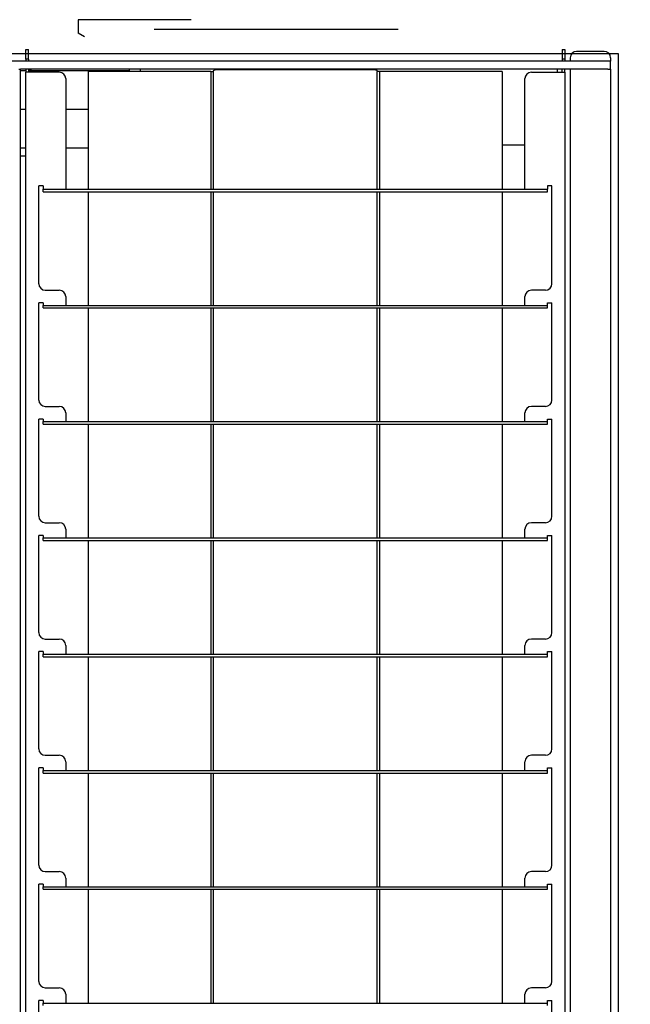
# Model space of a CAD drawing. Extents: x -57 to 354, y -38 to 248.
# Drawn here: x 72 to 75, y 87 to 92 of the extents above; entities that cross this region are included whole.
import ezdxf

# ---------------------------------------------------------------- set-up
doc = ezdxf.new("R2010")
doc.units = 0
doc.header["$MEASUREMENT"] = 0
doc.linetypes.add('CENTER1', pattern=[10, 6.25, -1.25, 1.25, -1.25])
for name, color, linetype in [('_9-0_中心線', 7, 'CONTINUOUS'), ('_9-2_野縁受け', 7, 'CONTINUOUS'), ('_9-3_野縁', 7, 'CONTINUOUS'), ('_9-A_クリップ', 7, 'CONTINUOUS')]:
    doc.layers.add(name, color=color, linetype=linetype)

msp = doc.modelspace()

# ---------------------------------------------------------------- linework, layer by layer
at = {"layer": '_9-0_中心線', "color": 4, "linetype": 'CENTER1'}
msp.add_line((-14.4529, 92.3316), (120.1117, 92.3316), dxfattribs=at)
at = {"layer": '_9-2_野縁受け', "color": 3, "linetype": 'Continuous'}
msp.add_line((75.4221, 92.2066), (75.4221, 82.4566), dxfattribs=at)
at = {"layer": '_9-3_野縁', "color": 2, "linetype": 'Continuous'}
msp.add_line((55.6721, 92.2066), (75.4221, 92.2066), dxfattribs=at)
at = {"layer": '_9-A_クリップ', "color": 7, "linetype": 'Continuous'}
for p, q in [((73.2369, 92.3802), (72.6576, 92.3802)), ((72.6576, 92.3802), (72.6576, 92.3112)), ((72.6907, 92.2923), (72.6576, 92.3112)), ((72.3902, 92.1774), (72.3902, 92.227)), ((72.3902, 92.227), (72.4035, 92.227)), ((72.4035, 92.1774), (72.4035, 92.227)), ((75.1363, 92.227), (75.1363, 92.1774)), ((75.1363, 92.227), (75.1496, 92.227)), ((75.1496, 92.227), (75.1496, 92.1774)), ((75.3507, 92.2179), (75.21, 92.2179)), ((72.3902, 92.1683), (71.338, 92.1683)), ((72.4035, 92.1774), (72.3902, 92.1774)), ((72.3902, 92.1774), (72.3902, 92.1683)), ((72.4035, 92.1683), (72.3902, 92.1683)), ((72.4035, 92.1774), (72.4035, 92.1683)), ((75.1769, 92.1683), (72.4035, 92.1683)), ((75.1363, 92.1774), (75.1363, 92.1683)), ((75.1496, 92.1774), (75.1363, 92.1774)), ((75.1496, 92.1774), (75.1496, 92.1683)), ((75.1769, 92.1848), (75.1769, 92.1683)), ((75.3838, 92.1683), (75.1769, 92.1683)), ((75.3838, 92.1848), (75.3838, 92.1683)), ((75.3838, 92.1269), (75.3838, 92.1683)), ((72.3547, 92.1269), (72.3629, 92.1269)), ((72.3547, 92.1269), (72.3629, 92.1269)), ((72.4291, 92.1269), (72.3629, 92.1269)), ((72.3629, 91.68), (72.3629, 92.1269)), ((72.3902, 92.1186), (72.3629, 92.1186)), ((72.3902, 92.1269), (72.3902, 92.1112)), ((72.4035, 92.1112), (72.3902, 92.1112)), ((72.3902, 82.6927), (72.3902, 92.1112)), ((72.4035, 92.1269), (72.4035, 92.1112)), ((72.9187, 92.1186), (72.4035, 92.1186)), ((72.5616, 92.1112), (72.4035, 92.1112)), ((72.9187, 92.1269), (72.4291, 92.1269)), ((72.9187, 92.1269), (72.4291, 92.1269)), ((72.7105, 91.512), (72.7105, 92.1153)), ((73.3379, 92.1153), (72.7105, 92.1153)), ((72.9187, 92.1269), (72.9187, 92.1153)), ((72.9638, 92.1269), (72.9187, 92.1269)), ((72.9638, 92.1269), (72.9187, 92.1269)), ((72.9758, 92.1269), (72.9638, 92.1269)), ((72.9758, 92.1269), (72.9638, 92.1269)), ((72.9758, 92.1269), (72.9758, 92.1153)), ((75.1107, 92.1269), (72.9758, 92.1269)), ((75.1107, 92.1269), (72.9758, 92.1269)), ((73.3379, 92.1153), (73.3511, 92.1153)), ((73.3379, 92.1153), (73.3379, 91.512)), ((73.3511, 92.1155), (73.3512, 92.1156)), ((73.3511, 92.1155), (73.3511, 92.1155)), ((73.3511, 92.1153), (73.3511, 92.1154)), ((73.3511, 91.512), (73.3511, 92.1153)), ((73.3512, 92.1158), (73.3512, 92.116)), ((73.3512, 92.116), (73.3513, 92.116)), ((73.3512, 92.1156), (73.3512, 92.1158)), ((73.3512, 92.1158), (73.3512, 92.1158)), ((73.3512, 92.1156), (73.3512, 92.1156)), ((73.3513, 92.1163), (73.3514, 92.1165)), ((73.3513, 92.1161), (73.3513, 92.1163)), ((73.3513, 92.1163), (73.3513, 92.1163)), ((73.3513, 92.116), (73.3513, 92.1161)), ((73.3513, 92.1161), (73.3513, 92.1161)), ((73.3514, 92.1166), (73.3514, 92.1168)), ((73.3514, 92.1168), (73.3515, 92.1168)), ((73.3514, 92.1165), (73.3514, 92.1166)), ((73.3514, 92.1166), (73.3514, 92.1166)), ((73.3514, 92.1165), (73.3514, 92.1165)), ((73.3515, 92.1171), (73.3516, 92.1173)), ((73.3515, 92.117), (73.3515, 92.1171)), ((73.3515, 92.1171), (73.3515, 92.1171)), ((73.3515, 92.1168), (73.3515, 92.117)), ((73.3515, 92.117), (73.3515, 92.117)), ((73.3516, 92.1175), (73.3517, 92.1176)), ((73.3516, 92.1173), (73.3516, 92.1175)), ((73.3516, 92.1175), (73.3516, 92.1175)), ((73.3516, 92.1173), (73.3516, 92.1173)), ((73.3517, 92.1178), (73.3517, 92.118)), ((73.3517, 92.118), (73.3518, 92.118)), ((73.3517, 92.1176), (73.3517, 92.1178)), ((73.3517, 92.1178), (73.3517, 92.1178)), ((73.3517, 92.1176), (73.3517, 92.1176)), ((73.3518, 92.1181), (73.3518, 92.1183)), ((73.3518, 92.1183), (73.3519, 92.1183)), ((73.3518, 92.118), (73.3518, 92.1181)), ((73.3518, 92.1181), (73.3518, 92.1181)), ((73.3519, 92.1185), (73.352, 92.1186)), ((73.3519, 92.1183), (73.3519, 92.1185)), ((73.3519, 92.1185), (73.3519, 92.1185)), ((73.352, 92.1186), (73.352, 92.1188)), ((73.352, 92.1188), (73.3521, 92.1188)), ((73.352, 92.1186), (73.352, 92.1186)), ((73.3521, 92.119), (73.3521, 92.1191)), ((73.3521, 92.1191), (73.3522, 92.1191)), ((73.3521, 92.1188), (73.3521, 92.119)), ((73.3521, 92.119), (73.3521, 92.119)), ((73.3522, 92.1191), (73.3522, 92.1193)), ((73.3522, 92.1193), (73.3523, 92.1193)), ((73.3523, 92.1194), (73.3524, 92.1196)), ((73.3523, 92.1193), (73.3523, 92.1194)), ((73.3523, 92.1194), (73.3523, 92.1194)), ((73.3524, 92.1196), (73.3525, 92.1198)), ((73.3524, 92.1196), (73.3524, 92.1196)), ((73.3525, 92.1198), (73.3525, 92.1199)), ((73.3525, 92.1199), (73.3526, 92.1199)), ((73.3525, 92.1198), (73.3525, 92.1198)), ((73.3526, 92.1199), (73.3527, 92.1201)), ((73.3527, 92.1201), (73.3527, 92.1203)), ((73.3527, 92.1203), (73.3528, 92.1203)), ((73.3527, 92.1201), (73.3527, 92.1201)), ((73.3528, 92.1203), (73.3529, 92.1204)), ((73.3529, 92.1204), (73.353, 92.1206)), ((73.3529, 92.1204), (73.3529, 92.1204)), ((73.353, 92.1206), (73.3531, 92.1208)), ((73.353, 92.1206), (73.353, 92.1206)), ((73.3531, 92.1208), (73.3532, 92.1209)), ((73.3531, 92.1208), (73.3531, 92.1208)), ((73.3532, 92.1209), (73.3533, 92.1209)), ((73.3533, 92.1209), (73.3533, 92.1211)), ((73.3533, 92.1211), (73.3534, 92.1211)), ((73.3534, 92.1211), (73.3535, 92.1213)), ((73.3535, 92.1213), (73.3536, 92.1213)), ((73.3536, 92.1213), (73.3537, 92.1214)), ((73.3537, 92.1214), (73.3538, 92.1214)), ((73.3538, 92.1214), (73.3539, 92.1216)), ((73.3539, 92.1216), (73.354, 92.1216)), ((73.354, 92.1216), (73.3541, 92.1218)), ((73.3541, 92.1218), (73.3543, 92.1218)), ((73.3543, 92.1218), (73.3543, 92.1219)), ((73.3543, 92.1219), (73.3545, 92.1219)), ((73.3545, 92.1219), (73.3546, 92.1221)), ((73.3546, 92.1221), (73.3548, 92.1221)), ((73.3548, 92.1221), (73.3549, 92.1223)), ((73.3549, 92.1223), (73.3551, 92.1223)), ((73.3551, 92.1223), (73.3552, 92.1224)), ((73.3552, 92.1224), (73.3555, 92.1224)), ((73.3555, 92.1224), (73.3555, 92.1226)), ((73.3555, 92.1226), (73.3559, 92.1226)), ((73.3559, 92.1226), (73.356, 92.1228)), ((73.356, 92.1228), (73.3564, 92.1228)), ((73.3564, 92.1228), (73.3565, 92.1229)), ((73.3565, 92.1229), (73.3569, 92.1229)), ((73.3569, 92.1229), (73.357, 92.1231)), ((73.357, 92.1231), (73.3576, 92.1231)), ((73.3576, 92.1231), (73.3577, 92.1233)), ((73.3577, 92.1233), (73.3582, 92.1233)), ((73.3582, 92.1233), (73.3583, 92.1234)), ((73.3583, 92.1234), (73.3589, 92.1234)), ((73.3589, 92.1234), (73.359, 92.1236)), ((73.359, 92.1236), (73.3593, 92.1236)), ((74.1805, 92.1236), (73.3593, 92.1236)), ((73.7402, 92.1261), (73.6939, 92.1249)), ((73.7118, 92.1236), (73.7101, 92.1236)), ((73.7122, 92.1238), (73.7118, 92.1236)), ((73.7164, 92.1238), (73.7122, 92.1238)), ((73.7168, 92.1239), (73.7164, 92.1238)), ((73.7214, 92.1239), (73.7168, 92.1239)), ((73.7218, 92.1241), (73.7214, 92.1239)), ((73.7301, 92.1241), (73.7218, 92.1241)), ((73.7305, 92.1242), (73.7301, 92.1241)), ((73.7497, 92.1242), (73.7305, 92.1242)), ((73.7413, 92.1261), (73.7402, 92.1261)), ((73.7542, 92.1262), (73.7413, 92.1262)), ((73.7413, 92.1262), (73.7413, 92.1261)), ((73.7501, 92.1244), (73.7497, 92.1242)), ((73.7897, 92.1244), (73.7501, 92.1244)), ((73.7856, 92.1263), (73.7542, 92.1263)), ((73.7985, 92.1262), (73.7856, 92.1262)), ((73.7901, 92.1242), (73.7897, 92.1244)), ((73.8093, 92.1242), (73.7901, 92.1242)), ((73.7985, 92.1261), (73.7985, 92.1262)), ((73.7996, 92.1261), (73.7985, 92.1261)), ((73.8459, 92.1249), (73.7996, 92.1261)), ((73.8097, 92.1241), (73.8093, 92.1242)), ((73.818, 92.1241), (73.8097, 92.1241)), ((73.8184, 92.1239), (73.818, 92.1241)), ((73.823, 92.1239), (73.8184, 92.1239)), ((73.8234, 92.1238), (73.823, 92.1239)), ((73.8276, 92.1238), (73.8234, 92.1238)), ((73.828, 92.1236), (73.8276, 92.1238)), ((73.8297, 92.1236), (73.828, 92.1236)), ((74.1805, 92.1236), (74.1808, 92.1236)), ((74.1808, 92.1236), (74.1809, 92.1234)), ((74.1809, 92.1234), (74.1815, 92.1234)), ((74.1815, 92.1234), (74.1816, 92.1233)), ((74.1816, 92.1233), (74.1822, 92.1233)), ((74.1822, 92.1233), (74.1822, 92.1231)), ((74.1822, 92.1231), (74.1828, 92.1231)), ((74.1828, 92.1231), (74.1829, 92.1229)), ((74.1829, 92.1229), (74.1833, 92.1229)), ((74.1833, 92.1229), (74.1834, 92.1228)), ((74.1834, 92.1228), (74.1838, 92.1228)), ((74.1838, 92.1228), (74.1839, 92.1226)), ((74.1839, 92.1226), (74.1842, 92.1226)), ((74.1842, 92.1226), (74.1843, 92.1224)), ((74.1843, 92.1224), (74.1846, 92.1224)), ((74.1846, 92.1224), (74.1847, 92.1223)), ((74.1847, 92.1223), (74.1849, 92.1223)), ((74.1849, 92.1223), (74.185, 92.1221)), ((74.185, 92.1221), (74.1852, 92.1221)), ((74.1852, 92.1221), (74.1853, 92.1219)), ((74.1853, 92.1219), (74.1855, 92.1219)), ((74.1855, 92.1219), (74.1855, 92.1218)), ((74.1855, 92.1218), (74.1857, 92.1218)), ((74.1857, 92.1218), (74.1858, 92.1216)), ((74.1858, 92.1216), (74.1859, 92.1216)), ((74.1859, 92.1216), (74.186, 92.1214)), ((74.186, 92.1214), (74.1861, 92.1214)), ((74.1861, 92.1214), (74.1862, 92.1213)), ((74.1862, 92.1213), (74.1863, 92.1213)), ((74.1863, 92.1213), (74.1864, 92.1211)), ((74.1864, 92.1211), (74.1865, 92.1211)), ((74.1865, 92.1211), (74.1865, 92.1209)), ((74.1865, 92.1209), (74.1866, 92.1209)), ((74.1866, 92.1209), (74.1867, 92.1208)), ((74.1867, 92.1208), (74.1867, 92.1208)), ((74.1867, 92.1208), (74.1868, 92.1206)), ((74.1868, 92.1206), (74.1868, 92.1206)), ((74.1868, 92.1206), (74.1869, 92.1204)), ((74.1869, 92.1204), (74.187, 92.1204)), ((74.187, 92.1204), (74.187, 92.1203)), ((74.187, 92.1203), (74.1871, 92.1203)), ((74.1871, 92.1203), (74.1871, 92.1201)), ((74.1871, 92.1201), (74.1872, 92.1201)), ((74.1872, 92.1201), (74.1872, 92.1199)), ((74.1872, 92.1199), (74.1873, 92.1199)), ((74.1873, 92.1199), (74.1873, 92.1198)), ((74.1873, 92.1198), (74.1873, 92.1198)), ((74.1873, 92.1198), (74.1874, 92.1196)), ((74.1874, 92.1196), (74.1874, 92.1196)), ((74.1874, 92.1196), (74.1875, 92.1194)), ((74.1875, 92.1194), (74.1875, 92.1194)), ((74.1875, 92.1194), (74.1875, 92.1193)), ((74.1875, 92.1193), (74.1876, 92.1193)), ((74.1876, 92.1193), (74.1876, 92.1191)), ((74.1876, 92.1191), (74.1876, 92.1191)), ((74.1876, 92.1191), (74.1877, 92.119)), ((74.1877, 92.119), (74.1877, 92.119)), ((74.1877, 92.119), (74.1877, 92.1188)), ((74.1877, 92.1188), (74.1878, 92.1188)), ((74.1878, 92.1188), (74.1878, 92.1186)), ((74.1878, 92.1186), (74.1878, 92.1186)), ((74.1878, 92.1186), (74.1878, 92.1185)), ((74.1878, 92.1185), (74.1879, 92.1185)), ((74.1879, 92.1185), (74.1879, 92.1183)), ((74.1879, 92.1183), (74.1879, 92.1183)), ((74.1879, 92.1183), (74.188, 92.1181)), ((74.188, 92.1181), (74.188, 92.1181)), ((74.188, 92.1181), (74.188, 92.118)), ((74.188, 92.118), (74.188, 92.118)), ((74.188, 92.118), (74.1881, 92.1178)), ((74.1881, 92.1178), (74.1881, 92.1178)), ((74.1881, 92.1178), (74.1881, 92.1176)), ((74.1881, 92.1176), (74.1881, 92.1176)), ((74.1881, 92.1176), (74.1882, 92.1175)), ((74.1882, 92.1175), (74.1882, 92.1175)), ((74.1882, 92.1175), (74.1882, 92.1173)), ((74.1882, 92.1173), (74.1882, 92.1173)), ((74.1882, 92.1173), (74.1883, 92.1171)), ((74.1883, 92.1171), (74.1883, 92.1171)), ((74.1883, 92.1171), (74.1883, 92.117)), ((74.1883, 92.117), (74.1883, 92.117)), ((74.1883, 92.117), (74.1883, 92.1168)), ((74.1883, 92.1168), (74.1884, 92.1168)), ((74.1884, 92.1168), (74.1884, 92.1166)), ((74.1884, 92.1166), (74.1884, 92.1166)), ((74.1884, 92.1166), (74.1884, 92.1165)), ((74.1884, 92.1165), (74.1884, 92.1165)), ((74.1884, 92.1165), (74.1885, 92.1163)), ((74.1885, 92.1163), (74.1885, 92.1163)), ((74.1885, 92.1163), (74.1885, 92.1161)), ((74.1885, 92.1161), (74.1885, 92.1161)), ((74.1885, 92.1161), (74.1885, 92.116)), ((74.1885, 92.116), (74.1886, 92.116)), ((74.1886, 92.116), (74.1886, 92.1158)), ((74.1886, 92.1158), (74.1886, 92.1158)), ((74.1886, 92.1158), (74.1886, 92.1156)), ((74.1886, 92.1156), (74.1886, 92.1156)), ((74.1886, 92.1156), (74.1887, 92.1155)), ((74.1887, 92.1155), (74.1887, 92.1155)), ((74.1887, 92.1153), (74.1887, 92.1154)), ((74.1887, 91.512), (74.1887, 92.1153)), ((74.2019, 92.1153), (74.1887, 92.1153)), ((74.8293, 92.1153), (74.2019, 92.1153)), ((74.2019, 91.512), (74.2019, 92.1153)), ((74.8293, 92.1153), (74.8293, 91.512)), ((74.9782, 92.1112), (75.1363, 92.1112)), ((75.1107, 92.1269), (75.1107, 92.1112)), ((75.1363, 92.1269), (75.1107, 92.1269)), ((75.1363, 92.1269), (75.1107, 92.1269)), ((75.1363, 92.1112), (75.1363, 92.1269)), ((75.1496, 92.1269), (75.1363, 92.1269)), ((75.1363, 92.1112), (75.1496, 92.1112)), ((75.1496, 92.1112), (75.1496, 92.1269)), ((75.1719, 92.1269), (75.1496, 92.1269)), ((75.1719, 92.1269), (75.1496, 92.1269)), ((75.1496, 92.1112), (75.1496, 82.6927)), ((75.1744, 92.1269), (75.1719, 92.1269)), ((75.1744, 92.1269), (75.1719, 92.1269)), ((75.1769, 92.1269), (75.1744, 92.1269)), ((75.1769, 92.1269), (75.1744, 92.1269)), ((75.1802, 92.1269), (75.1769, 92.1269)), ((75.1769, 92.1269), (75.1769, 82.5363)), ((75.1802, 92.1269), (75.1769, 92.1269)), ((75.1851, 92.1269), (75.1802, 92.1269)), ((75.1851, 92.1269), (75.1802, 92.1269)), ((75.1901, 92.1269), (75.1851, 92.1269)), ((75.1901, 92.1269), (75.1851, 92.1269)), ((75.3705, 92.1269), (75.1901, 92.1269)), ((75.3705, 92.1269), (75.3838, 92.1269)), ((75.3705, 92.1269), (75.3838, 92.1269)), ((75.3838, 92.1269), (75.3838, 82.5363)), ((72.5947, 92.0781), (72.5947, 91.512)), ((74.9451, 91.512), (74.9451, 92.0781)), ((72.3902, 91.92), (72.3629, 91.92)), ((72.7105, 91.92), (72.5947, 91.92)), ((74.9451, 91.7379), (74.8293, 91.7379)), ((72.3902, 91.7214), (72.3629, 91.7214)), ((72.7105, 91.7214), (72.5947, 91.7214)), ((72.3902, 91.68), (72.3629, 91.68)), ((72.3629, 82.9832), (72.3629, 91.68)), ((72.4788, 91.5285), (72.4565, 91.5285)), ((72.4565, 91.027), (72.4565, 91.5285)), ((72.4788, 91.5285), (72.4788, 91.512)), ((72.4788, 91.512), (72.5947, 91.512)), ((72.4788, 91.4987), (72.4788, 91.512)), ((72.4788, 91.4987), (75.061, 91.4987)), ((72.5947, 91.512), (74.9451, 91.512)), ((72.7105, 90.9161), (72.7105, 91.4987)), ((73.3379, 91.4987), (73.3379, 90.9161)), ((73.3511, 90.9161), (73.3511, 91.4987)), ((74.1887, 90.9161), (74.1887, 91.4987)), ((74.2019, 90.9161), (74.2019, 91.4987)), ((74.8293, 91.4987), (74.8293, 90.9161)), ((74.9451, 91.512), (75.061, 91.512)), ((75.061, 91.5285), (75.061, 91.512)), ((75.0833, 91.5285), (75.061, 91.5285)), ((75.061, 91.4987), (75.061, 91.512)), ((75.0833, 91.027), (75.0833, 91.5285)), ((72.4896, 90.9939), (72.5616, 90.9939)), ((75.0502, 90.9939), (74.9782, 90.9939)), ((72.5947, 90.9608), (72.5947, 90.9161)), ((74.9451, 90.9161), (74.9451, 90.9608)), ((72.4788, 90.9293), (72.4565, 90.9293)), ((72.4565, 90.4311), (72.4565, 90.9293)), ((72.4788, 90.9293), (72.4788, 90.9161)), ((72.4788, 90.9161), (72.5947, 90.9161)), ((72.4788, 90.9028), (72.4788, 90.9161)), ((72.4788, 90.9028), (75.061, 90.9028)), ((72.5947, 90.9161), (74.9451, 90.9161)), ((72.7105, 90.3202), (72.7105, 90.9028)), ((73.3379, 90.9028), (73.3379, 90.3202)), ((73.3511, 90.3202), (73.3511, 90.9028)), ((74.1887, 90.3202), (74.1887, 90.9028)), ((74.2019, 90.3202), (74.2019, 90.9028)), ((74.8293, 90.9028), (74.8293, 90.3202)), ((74.9451, 90.9161), (75.061, 90.9161)), ((75.061, 90.9161), (75.061, 90.9293)), ((75.061, 90.9293), (75.0833, 90.9293)), ((75.061, 90.9028), (75.061, 90.9161)), ((75.0833, 90.4311), (75.0833, 90.9293)), ((72.4896, 90.398), (72.5616, 90.398)), ((75.0502, 90.398), (74.9782, 90.398)), ((72.4788, 90.3334), (72.4565, 90.3334)), ((72.4565, 89.8352), (72.4565, 90.3334)), ((72.4788, 90.3334), (72.4788, 90.3202)), ((72.5947, 90.3649), (72.5947, 90.3202)), ((74.9451, 90.3202), (74.9451, 90.3649)), ((75.061, 90.3202), (75.061, 90.3334)), ((75.061, 90.3334), (75.0833, 90.3334)), ((75.0833, 89.8352), (75.0833, 90.3334)), ((72.4788, 90.3069), (72.4788, 90.3202)), ((72.4788, 90.3202), (72.5947, 90.3202)), ((72.4788, 90.3069), (75.061, 90.3069)), ((72.5947, 90.3202), (74.9451, 90.3202)), ((72.7105, 89.7243), (72.7105, 90.3069)), ((73.3379, 90.3069), (73.3379, 89.7243)), ((73.3511, 89.7243), (73.3511, 90.3069)), ((74.1887, 89.7243), (74.1887, 90.3069)), ((74.2019, 89.7243), (74.2019, 90.3069)), ((74.8293, 90.3069), (74.8293, 89.7243)), ((74.9451, 90.3202), (75.061, 90.3202)), ((75.061, 90.3069), (75.061, 90.3202)), ((72.4896, 89.8021), (72.5616, 89.8021)), ((75.0502, 89.8021), (74.9782, 89.8021)), ((72.4788, 89.7375), (72.4565, 89.7375)), ((72.4565, 89.2393), (72.4565, 89.7375)), ((72.4788, 89.7375), (72.4788, 89.7243)), ((72.4788, 89.7243), (72.5947, 89.7243)), ((72.4788, 89.711), (72.4788, 89.7243)), ((72.5947, 89.769), (72.5947, 89.7243)), ((72.5947, 89.7243), (74.9451, 89.7243)), ((74.9451, 89.7243), (74.9451, 89.769)), ((74.9451, 89.7243), (75.061, 89.7243)), ((75.061, 89.7243), (75.061, 89.7375)), ((75.061, 89.7375), (75.0833, 89.7375)), ((75.061, 89.711), (75.061, 89.7243)), ((75.0833, 89.2393), (75.0833, 89.7375)), ((72.4788, 89.711), (75.061, 89.711)), ((72.7105, 89.1284), (72.7105, 89.711)), ((73.3379, 89.711), (73.3379, 89.1284)), ((73.3511, 89.1284), (73.3511, 89.711)), ((74.1887, 89.1284), (74.1887, 89.711)), ((74.2019, 89.1284), (74.2019, 89.711)), ((74.8293, 89.711), (74.8293, 89.1284)), ((72.4896, 89.2062), (72.5616, 89.2062)), ((72.5947, 89.1731), (72.5947, 89.1284)), ((74.9451, 89.1284), (74.9451, 89.1731)), ((75.0502, 89.2062), (74.9782, 89.2062)), ((72.4788, 89.1416), (72.4565, 89.1416)), ((72.4565, 88.6434), (72.4565, 89.1416)), ((72.4788, 89.1416), (72.4788, 89.1284)), ((72.4788, 89.1152), (72.4788, 89.1284)), ((72.4788, 89.1284), (72.5947, 89.1284)), ((72.4788, 89.1152), (75.061, 89.1152)), ((72.5947, 89.1284), (74.9451, 89.1284)), ((72.7105, 88.5325), (72.7105, 89.1152)), ((73.3379, 89.1152), (73.3379, 88.5325)), ((73.3511, 88.5325), (73.3511, 89.1152)), ((74.1887, 88.5325), (74.1887, 89.1152)), ((74.2019, 88.5325), (74.2019, 89.1152)), ((74.8293, 89.1152), (74.8293, 88.5325)), ((74.9451, 89.1284), (75.061, 89.1284)), ((75.061, 89.1284), (75.061, 89.1416)), ((75.061, 89.1416), (75.0833, 89.1416)), ((75.061, 89.1152), (75.061, 89.1284)), ((75.0833, 88.6434), (75.0833, 89.1416)), ((72.4896, 88.6103), (72.5616, 88.6103)), ((75.0502, 88.6103), (74.9782, 88.6103)), ((72.5947, 88.5772), (72.5947, 88.5325)), ((74.9451, 88.5325), (74.9451, 88.5772)), ((72.4788, 88.5457), (72.4565, 88.5457)), ((72.4565, 88.0475), (72.4565, 88.5457)), ((72.4788, 88.5457), (72.4788, 88.5325)), ((72.4788, 88.5193), (72.4788, 88.5325)), ((72.4788, 88.5325), (72.5947, 88.5325)), ((72.4788, 88.5193), (75.061, 88.5193)), ((72.5947, 88.5325), (74.9451, 88.5325)), ((72.7105, 87.9366), (72.7105, 88.5193)), ((73.3379, 88.5193), (73.3379, 87.9366)), ((73.3511, 87.9366), (73.3511, 88.5193)), ((74.1887, 87.9366), (74.1887, 88.5193)), ((74.2019, 87.9366), (74.2019, 88.5193)), ((74.8293, 88.5193), (74.8293, 87.9366)), ((74.9451, 88.5325), (75.061, 88.5325)), ((75.061, 88.5325), (75.061, 88.5457)), ((75.061, 88.5457), (75.0833, 88.5457)), ((75.061, 88.5193), (75.061, 88.5325)), ((75.0833, 88.0475), (75.0833, 88.5457)), ((72.4896, 88.0144), (72.5616, 88.0144)), ((75.0502, 88.0144), (74.9782, 88.0144)), ((72.5947, 87.9813), (72.5947, 87.9366)), ((74.9451, 87.9366), (74.9451, 87.9813)), ((72.4788, 87.9499), (72.4565, 87.9499)), ((72.4565, 87.4516), (72.4565, 87.9499)), ((72.4788, 87.9499), (72.4788, 87.9366)), ((72.4788, 87.9366), (72.5947, 87.9366)), ((72.4788, 87.9234), (72.4788, 87.9366)), ((72.4788, 87.9234), (75.061, 87.9234)), ((72.5947, 87.9366), (74.9451, 87.9366)), ((72.7105, 87.3407), (72.7105, 87.9234)), ((73.3379, 87.9234), (73.3379, 87.3407)), ((73.3511, 87.3407), (73.3511, 87.9234)), ((74.1887, 87.3407), (74.1887, 87.9234)), ((74.2019, 87.3407), (74.2019, 87.9234)), ((74.8293, 87.9234), (74.8293, 87.3407)), ((74.9451, 87.9366), (75.061, 87.9366)), ((75.061, 87.9366), (75.061, 87.9499)), ((75.061, 87.9499), (75.0833, 87.9499)), ((75.061, 87.9234), (75.061, 87.9366)), ((75.0833, 87.4516), (75.0833, 87.9499)), ((72.4896, 87.4185), (72.5616, 87.4185)), ((75.0502, 87.4185), (74.9782, 87.4185)), ((72.4788, 87.354), (72.4565, 87.354)), ((72.4565, 86.8557), (72.4565, 87.354)), ((72.4788, 87.354), (72.4788, 87.3407)), ((72.5947, 87.3854), (72.5947, 87.3407)), ((74.9451, 87.3407), (74.9451, 87.3854)), ((75.061, 87.3407), (75.061, 87.354)), ((75.061, 87.354), (75.0833, 87.354)), ((75.0833, 86.8557), (75.0833, 87.354)), ((72.4788, 87.3407), (72.5947, 87.3407)), ((72.4788, 87.3275), (72.4788, 87.3407)), ((72.5947, 87.3407), (74.9451, 87.3407)), ((74.9451, 87.3407), (75.061, 87.3407)), ((75.061, 87.3275), (75.061, 87.3407))]:
    msp.add_line(p, q, dxfattribs=at)
for centre, radius, start, end in [((75.21, 92.1848), 0.0331, 90, 180), ((75.3507, 92.1848), 0.0331, 360, 90), ((72.4291, 92.0938), 0.0331, 90, 131.4096), ((72.5616, 92.0781), 0.0331, 360, 90), ((73.6706, 92.1061), 0.0299, 136.0453, 144.3126), ((73.6706, 92.1061), 0.0299, 35.6874, 43.9547), ((73.8692, 92.1061), 0.0299, 136.0453, 144.3126), ((73.8692, 92.1061), 0.0299, 35.6874, 43.9547), ((74.9782, 92.0781), 0.0331, 90, 180), ((72.4896, 91.027), 0.0331, 180, 270), ((72.5616, 90.9608), 0.0331, 360, 90), ((74.9782, 90.9608), 0.0331, 90, 180), ((75.0502, 91.027), 0.0331, 270, 360), ((72.4896, 90.4311), 0.0331, 180, 270), ((75.0502, 90.4311), 0.0331, 270, 360), ((72.5616, 90.3649), 0.0331, 360, 90), ((74.9782, 90.3649), 0.0331, 90, 180), ((72.4896, 89.8352), 0.0331, 180, 270), ((75.0502, 89.8352), 0.0331, 270, 360), ((72.5616, 89.769), 0.0331, 360, 90), ((74.9782, 89.769), 0.0331, 90, 180), ((72.4896, 89.2393), 0.0331, 180, 270), ((75.0502, 89.2393), 0.0331, 270, 0), ((72.5616, 89.1731), 0.0331, 0, 90), ((74.9782, 89.1731), 0.0331, 90, 180), ((72.4896, 88.6434), 0.0331, 180, 270), ((72.5616, 88.5772), 0.0331, 360, 90), ((74.9782, 88.5772), 0.0331, 90, 180), ((75.0502, 88.6434), 0.0331, 270, 360), ((72.4896, 88.0475), 0.0331, 180, 270), ((72.5616, 87.9813), 0.0331, 360, 90), ((74.9782, 87.9813), 0.0331, 90, 180), ((75.0502, 88.0475), 0.0331, 270, 360), ((72.4896, 87.4516), 0.0331, 180, 270), ((75.0502, 87.4516), 0.0331, 270, 360), ((72.5616, 87.3854), 0.0331, 360, 90), ((74.9782, 87.3854), 0.0331, 90, 180)]:
    msp.add_arc(centre, radius, start, end, dxfattribs=at)

doc.saveas('drawing.dxf')
